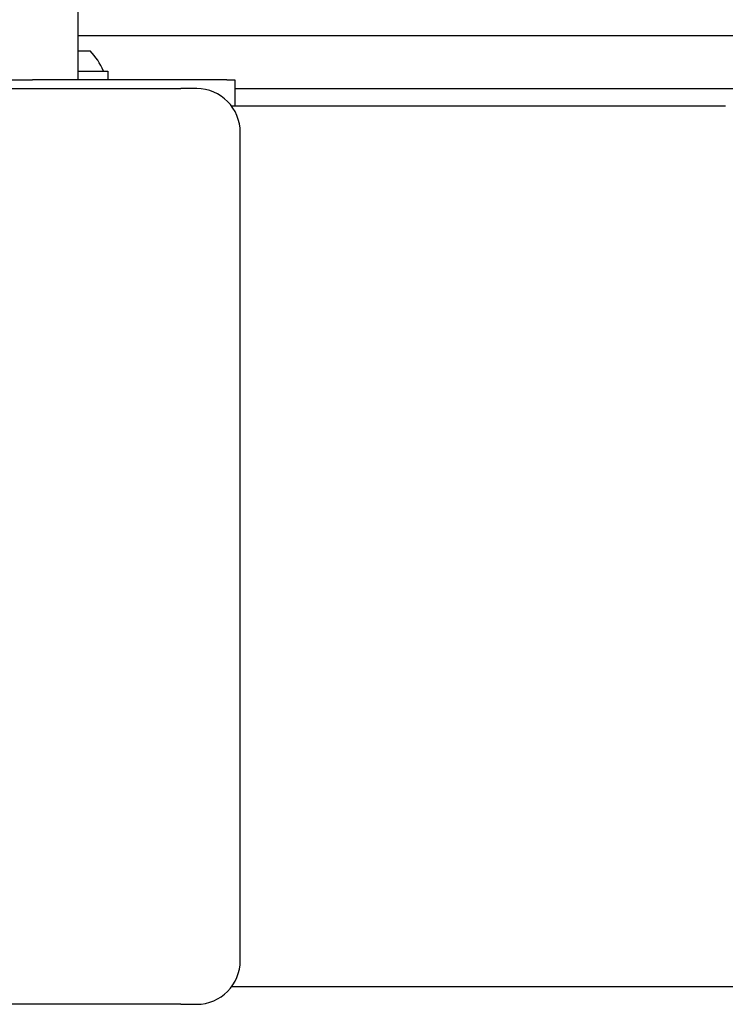
# Model space of a CAD drawing. Units: millimetres. Extents: x -4648 to 4011, y -2019 to 1999.
# Drawn here: x -372 to -292, y -522 to -410 of the extents above; entities that cross this region are included whole.
import ezdxf

# ---------------------------------------------------------------- set-up
doc = ezdxf.new("R2010")
doc.units = ezdxf.units.MM
doc.header["$LTSCALE"] = 100
doc.layers.add('SW_Toestellen', color=2, linetype='Continuous')

msp = doc.modelspace()

# ---------------------------------------------------------------- linework, layer by layer
at = {"layer": 'SW_Toestellen', "color": 1}
for p, q in [((-364.99, -417.11), (-364.99, -378.87)), ((719.15, -412.11), (-364.99, -412.11)), ((-364.99, -413.81), (-363.63, -413.81)), ((-376.92, -417.11), (-370.17, -417.11)), ((-348.11, -417.11), (-370.17, -417.11)), ((-364.99, -416.11), (-361.63, -416.11)), ((-361.63, -416.11), (-361.63, -417.11)), ((-348.11, -417.11), (-347.2, -417.11)), ((-347.2, -417.11), (-347.2, -420.11)), ((-445.9, -418.11), (-353.33, -418.11)), ((-351.51, -418.11), (-353.33, -418.11)), ((-347.2, -418.11), (702.82, -418.11)), ((-291.52, -420.11), (-347.57, -420.11)), ((-346.58, -517.11), (-346.58, -423.11)), ((-347.57, -520.11), (-186.27, -520.11)), ((-353.33, -522.11), (-445.9, -522.11)), ((-353.33, -522.11), (-351.51, -522.11))]:
    msp.add_line(p, q, dxfattribs=at)
msp.add_arc((-369.13, -419.04), 7.59, 22.6855, 43.5372, dxfattribs=at)
for centre, major_axis, start_param, end_param in [((-351.51, -423.11), (0, 5), 4.712389, 6.283185), ((-351.51, -517.11), (0, -5), 0, 1.570796)]:
    msp.add_ellipse(centre, major_axis=major_axis, ratio=0.984808, start_param=start_param, end_param=end_param, dxfattribs=at)

doc.saveas('drawing.dxf')
